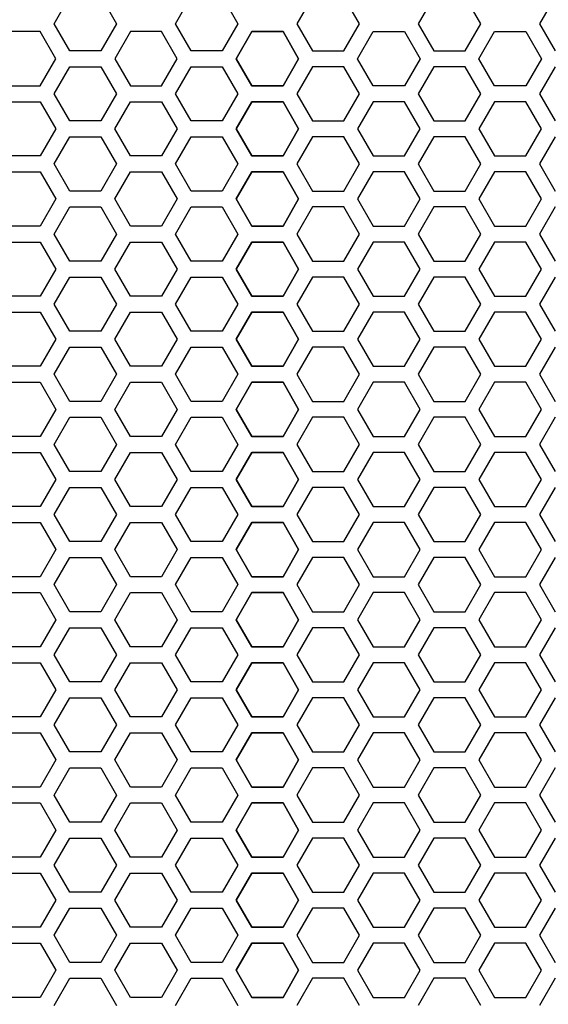
# Model space of a CAD drawing. Extents: x -1925 to 3114, y -1361 to 2202.
# Drawn here: x 359 to 409, y 485 to 578 of the extents above; entities that cross this region are included whole.
import ezdxf

# ---------------------------------------------------------------- set-up
doc = ezdxf.new("R2010")
doc.units = 0
doc.layers.get('0').update_dxf_attribs({"linetype": 'CONTINUOUS'})

msp = doc.modelspace()

# ---------------------------------------------------------------- linework, layer by layer
at = {"color": 7}
for p, q in [((362.561523, 577.264893), (364.033691, 579.814575)), ((366.978027, 579.814575), (368.450195, 577.264893)), ((373.993164, 577.264893), (375.465332, 579.814575)), ((378.409668, 579.814575), (379.881836, 577.264893)), ((386.896729, 579.814575), (385.424072, 577.264893)), ((391.313477, 577.264893), (389.841064, 579.814575)), ((398.327881, 579.814575), (396.855713, 577.264893)), ((402.744873, 577.264893), (401.272949, 579.814575)), ((409.76001, 579.814575), (408.287354, 577.264893)), ((361.262207, 576.514893), (358.317627, 576.514893)), ((362.734863, 573.965088), (361.262207, 576.514893)), ((364.033691, 574.714722), (362.561523, 577.264893)), ((368.450195, 577.264893), (366.978027, 574.714722)), ((369.749512, 576.514893), (368.2771, 573.965088)), ((372.693848, 576.514893), (369.749512, 576.514893)), ((374.165771, 573.965088), (372.693848, 576.514893)), ((375.465332, 574.714722), (373.993164, 577.264893)), ((379.881836, 577.264893), (378.409668, 574.714722)), ((381.181152, 576.514893), (379.708984, 573.965088)), ((379.708984, 573.965088), (381.181152, 576.514893)), ((384.125244, 576.514893), (381.181152, 576.514893)), ((381.181152, 576.514893), (384.125244, 576.514893)), ((385.597412, 573.965088), (384.125244, 576.514893)), ((384.125244, 576.514893), (385.597412, 573.965088)), ((385.424072, 577.264893), (386.896729, 574.714722)), ((389.841064, 574.714722), (391.313477, 577.264893)), ((391.140381, 573.965088), (392.611816, 576.514893)), ((392.611816, 576.514893), (395.556885, 576.514893)), ((395.556885, 576.514893), (397.029053, 573.965088)), ((396.855713, 577.264893), (398.327881, 574.714722)), ((401.272949, 574.714722), (402.744873, 577.264893)), ((402.571289, 573.965088), (404.043701, 576.514893)), ((404.043701, 576.514893), (406.988525, 576.514893)), ((406.988525, 576.514893), (408.460693, 573.965088)), ((408.287354, 577.264893), (409.76001, 574.714722)), ((366.978027, 574.714722), (364.033691, 574.714722)), ((378.409668, 574.714722), (375.465332, 574.714722)), ((386.896729, 574.714722), (389.841064, 574.714722)), ((398.327881, 574.714722), (401.272949, 574.714722)), ((361.262207, 571.414795), (362.734863, 573.965088)), ((368.2771, 573.965088), (369.749512, 571.414795)), ((372.693848, 571.414795), (374.165771, 573.965088)), ((379.708984, 573.965088), (381.181152, 571.414795)), ((381.181152, 571.414795), (379.708984, 573.965088)), ((384.125244, 571.414795), (385.597412, 573.965088)), ((385.597412, 573.965088), (384.125244, 571.414795)), ((392.611816, 571.414795), (391.140381, 573.965088)), ((397.029053, 573.965088), (395.556885, 571.414795)), ((404.043701, 571.414795), (402.571289, 573.965088)), ((408.460693, 573.965088), (406.988525, 571.414795)), ((362.561523, 570.664429), (364.033691, 573.214722)), ((364.033691, 573.214722), (366.978027, 573.214722)), ((366.978027, 573.214722), (368.450195, 570.664429)), ((373.993164, 570.664429), (375.465332, 573.214722)), ((375.465332, 573.214722), (378.409668, 573.214722)), ((378.409668, 573.214722), (379.881836, 570.664429)), ((386.896729, 573.214722), (385.424072, 570.664429)), ((389.841064, 573.214722), (386.896729, 573.214722)), ((391.313477, 570.664429), (389.841064, 573.214722)), ((398.327881, 573.214722), (396.855713, 570.664429)), ((401.272949, 573.214722), (398.327881, 573.214722)), ((402.744873, 570.664429), (401.272949, 573.214722)), ((409.76001, 573.214722), (408.287354, 570.664429)), ((358.317627, 571.414795), (361.262207, 571.414795)), ((369.749512, 571.414795), (372.693848, 571.414795)), ((381.181152, 571.414795), (384.125244, 571.414795)), ((384.125244, 571.414795), (381.181152, 571.414795)), ((395.556885, 571.414795), (392.611816, 571.414795)), ((406.988525, 571.414795), (404.043701, 571.414795)), ((364.033691, 568.114868), (362.561523, 570.664429)), ((368.450195, 570.664429), (366.978027, 568.114868)), ((375.465332, 568.114868), (373.993164, 570.664429)), ((379.881836, 570.664429), (378.409668, 568.114868)), ((385.424072, 570.664429), (386.896729, 568.114868)), ((389.841064, 568.114868), (391.313477, 570.664429)), ((396.855713, 570.664429), (398.327881, 568.114868)), ((401.272949, 568.114868), (402.744873, 570.664429)), ((408.287354, 570.664429), (409.76001, 568.114868)), ((358.317627, 569.914795), (361.262207, 569.914795)), ((361.262207, 569.914795), (362.734863, 567.364746)), ((368.2771, 567.364746), (369.749512, 569.914795)), ((369.749512, 569.914795), (372.693848, 569.914795)), ((372.693848, 569.914795), (374.165771, 567.364746)), ((379.708984, 567.364746), (381.181152, 569.914795)), ((381.181152, 569.914795), (379.708984, 567.364746)), ((381.181152, 569.914795), (384.125244, 569.914795)), ((384.125244, 569.914795), (381.181152, 569.914795)), ((384.125244, 569.914795), (385.597412, 567.364746)), ((385.597412, 567.364746), (384.125244, 569.914795)), ((392.611816, 569.914795), (391.140381, 567.364746)), ((395.556885, 569.914795), (392.611816, 569.914795)), ((397.029053, 567.364746), (395.556885, 569.914795)), ((404.043701, 569.914795), (402.571289, 567.364746)), ((406.988525, 569.914795), (404.043701, 569.914795)), ((408.460693, 567.364746), (406.988525, 569.914795)), ((366.978027, 568.114868), (364.033691, 568.114868)), ((378.409668, 568.114868), (375.465332, 568.114868)), ((386.896729, 568.114868), (389.841064, 568.114868)), ((398.327881, 568.114868), (401.272949, 568.114868)), ((362.734863, 567.364746), (361.262207, 564.814941)), ((369.749512, 564.814941), (368.2771, 567.364746)), ((374.165771, 567.364746), (372.693848, 564.814941)), ((381.181152, 564.814941), (379.708984, 567.364746)), ((379.708984, 567.364746), (381.181152, 564.814941)), ((385.597412, 567.364746), (384.125244, 564.814941)), ((384.125244, 564.814941), (385.597412, 567.364746)), ((391.140381, 567.364746), (392.611816, 564.814941)), ((395.556885, 564.814941), (397.029053, 567.364746)), ((402.571289, 567.364746), (404.043701, 564.814941)), ((406.988525, 564.814941), (408.460693, 567.364746)), ((362.561523, 564.064575), (364.033691, 566.614746)), ((364.033691, 566.614746), (366.978027, 566.614746)), ((366.978027, 566.614746), (368.450195, 564.064575)), ((373.993164, 564.064575), (375.465332, 566.614746)), ((375.465332, 566.614746), (378.409668, 566.614746)), ((378.409668, 566.614746), (379.881836, 564.064575)), ((386.896729, 566.614746), (385.424072, 564.064575)), ((389.841064, 566.614746), (386.896729, 566.614746)), ((391.313477, 564.064575), (389.841064, 566.614746)), ((398.327881, 566.614746), (396.855713, 564.064575)), ((401.272949, 566.614746), (398.327881, 566.614746)), ((402.744873, 564.064575), (401.272949, 566.614746)), ((409.76001, 566.614746), (408.287354, 564.064575)), ((361.262207, 564.814941), (358.317627, 564.814941)), ((372.693848, 564.814941), (369.749512, 564.814941)), ((384.125244, 564.814941), (381.181152, 564.814941)), ((381.181152, 564.814941), (384.125244, 564.814941)), ((392.611816, 564.814941), (395.556885, 564.814941)), ((404.043701, 564.814941), (406.988525, 564.814941)), ((364.033691, 561.514893), (362.561523, 564.064575)), ((368.450195, 564.064575), (366.978027, 561.514893)), ((375.465332, 561.514893), (373.993164, 564.064575)), ((379.881836, 564.064575), (378.409668, 561.514893)), ((385.424072, 564.064575), (386.896729, 561.514893)), ((389.841064, 561.514893), (391.313477, 564.064575)), ((396.855713, 564.064575), (398.327881, 561.514893)), ((401.272949, 561.514893), (402.744873, 564.064575)), ((408.287354, 564.064575), (409.76001, 561.514893)), ((358.317627, 563.314941), (361.262207, 563.314941)), ((361.262207, 563.314941), (362.734863, 560.765015)), ((368.2771, 560.765015), (369.749512, 563.314941)), ((369.749512, 563.314941), (372.693848, 563.314941)), ((372.693848, 563.314941), (374.165771, 560.765015)), ((379.708984, 560.765015), (381.181152, 563.314941)), ((381.181152, 563.314941), (379.708984, 560.765015)), ((381.181152, 563.314941), (384.125244, 563.314941)), ((384.125244, 563.314941), (381.181152, 563.314941)), ((384.125244, 563.314941), (385.597412, 560.765015)), ((385.597412, 560.765015), (384.125244, 563.314941)), ((392.611816, 563.314941), (391.140381, 560.765015)), ((395.556885, 563.314941), (392.611816, 563.314941)), ((397.029053, 560.765015), (395.556885, 563.314941)), ((404.043701, 563.314941), (402.571289, 560.765015)), ((406.988525, 563.314941), (404.043701, 563.314941)), ((408.460693, 560.765015), (406.988525, 563.314941)), ((362.734863, 560.765015), (361.262207, 558.214722)), ((366.978027, 561.514893), (364.033691, 561.514893)), ((369.749512, 558.214722), (368.2771, 560.765015)), ((374.165771, 560.765015), (372.693848, 558.214722)), ((378.409668, 561.514893), (375.465332, 561.514893)), ((381.181152, 558.214722), (379.708984, 560.765015)), ((379.708984, 560.765015), (381.181152, 558.214722)), ((385.597412, 560.765015), (384.125244, 558.214722)), ((384.125244, 558.214722), (385.597412, 560.765015)), ((386.896729, 561.514893), (389.841064, 561.514893)), ((391.140381, 560.765015), (392.611816, 558.214722)), ((395.556885, 558.214722), (397.029053, 560.765015)), ((398.327881, 561.514893), (401.272949, 561.514893)), ((402.571289, 560.765015), (404.043701, 558.214722)), ((406.988525, 558.214722), (408.460693, 560.765015)), ((362.561523, 557.4646), (364.033691, 560.014893)), ((364.033691, 560.014893), (366.978027, 560.014893)), ((366.978027, 560.014893), (368.450195, 557.4646)), ((373.993164, 557.4646), (375.465332, 560.014893)), ((375.465332, 560.014893), (378.409668, 560.014893)), ((378.409668, 560.014893), (379.881836, 557.4646)), ((386.896729, 560.014893), (385.424072, 557.4646)), ((389.841064, 560.014893), (386.896729, 560.014893)), ((391.313477, 557.4646), (389.841064, 560.014893)), ((398.327881, 560.014893), (396.855713, 557.4646)), ((401.272949, 560.014893), (398.327881, 560.014893)), ((402.744873, 557.4646), (401.272949, 560.014893)), ((409.76001, 560.014893), (408.287354, 557.4646)), ((361.262207, 558.214722), (358.317627, 558.214722)), ((372.693848, 558.214722), (369.749512, 558.214722)), ((384.125244, 558.214722), (381.181152, 558.214722)), ((381.181152, 558.214722), (384.125244, 558.214722)), ((392.611816, 558.214722), (395.556885, 558.214722)), ((404.043701, 558.214722), (406.988525, 558.214722)), ((364.033691, 554.915039), (362.561523, 557.4646)), ((368.450195, 557.4646), (366.978027, 554.915039)), ((375.465332, 554.915039), (373.993164, 557.4646)), ((379.881836, 557.4646), (378.409668, 554.915039)), ((385.424072, 557.4646), (386.896729, 554.915039)), ((389.841064, 554.915039), (391.313477, 557.4646)), ((396.855713, 557.4646), (398.327881, 554.915039)), ((401.272949, 554.915039), (402.744873, 557.4646)), ((408.287354, 557.4646), (409.76001, 554.915039)), ((358.317627, 556.714722), (361.262207, 556.714722)), ((361.262207, 556.714722), (362.734863, 554.164795)), ((368.2771, 554.164795), (369.749512, 556.714722)), ((369.749512, 556.714722), (372.693848, 556.714722)), ((372.693848, 556.714722), (374.165771, 554.164795)), ((379.708984, 554.164795), (381.181152, 556.714722)), ((381.181152, 556.714722), (379.708984, 554.164795)), ((381.181152, 556.714722), (384.125244, 556.714722)), ((384.125244, 556.714722), (381.181152, 556.714722)), ((384.125244, 556.714722), (385.597412, 554.164795)), ((385.597412, 554.164795), (384.125244, 556.714722)), ((392.611816, 556.714722), (391.140381, 554.164795)), ((395.556885, 556.714722), (392.611816, 556.714722)), ((397.029053, 554.164795), (395.556885, 556.714722)), ((404.043701, 556.714722), (402.571289, 554.164795)), ((406.988525, 556.714722), (404.043701, 556.714722)), ((408.460693, 554.164795), (406.988525, 556.714722)), ((366.978027, 554.915039), (364.033691, 554.915039)), ((378.409668, 554.915039), (375.465332, 554.915039)), ((386.896729, 554.915039), (389.841064, 554.915039)), ((398.327881, 554.915039), (401.272949, 554.915039)), ((362.734863, 554.164795), (361.262207, 551.614868)), ((362.561523, 550.864746), (364.033691, 553.414795)), ((364.033691, 553.414795), (366.978027, 553.414795)), ((366.978027, 553.414795), (368.450195, 550.864746)), ((369.749512, 551.614868), (368.2771, 554.164795)), ((374.165771, 554.164795), (372.693848, 551.614868)), ((373.993164, 550.864746), (375.465332, 553.414795)), ((375.465332, 553.414795), (378.409668, 553.414795)), ((378.409668, 553.414795), (379.881836, 550.864746)), ((381.181152, 551.614868), (379.708984, 554.164795)), ((379.708984, 554.164795), (381.181152, 551.614868)), ((385.597412, 554.164795), (384.125244, 551.614868)), ((384.125244, 551.614868), (385.597412, 554.164795)), ((386.896729, 553.414795), (385.424072, 550.864746)), ((389.841064, 553.414795), (386.896729, 553.414795)), ((391.313477, 550.864746), (389.841064, 553.414795)), ((391.140381, 554.164795), (392.611816, 551.614868)), ((395.556885, 551.614868), (397.029053, 554.164795)), ((398.327881, 553.414795), (396.855713, 550.864746)), ((401.272949, 553.414795), (398.327881, 553.414795)), ((402.744873, 550.864746), (401.272949, 553.414795)), ((402.571289, 554.164795), (404.043701, 551.614868)), ((406.988525, 551.614868), (408.460693, 554.164795)), ((409.76001, 553.414795), (408.287354, 550.864746)), ((361.262207, 551.614868), (358.317627, 551.614868)), ((372.693848, 551.614868), (369.749512, 551.614868)), ((384.125244, 551.614868), (381.181152, 551.614868)), ((381.181152, 551.614868), (384.125244, 551.614868)), ((392.611816, 551.614868), (395.556885, 551.614868)), ((404.043701, 551.614868), (406.988525, 551.614868)), ((364.033691, 548.314453), (362.561523, 550.864746)), ((368.450195, 550.864746), (366.978027, 548.314453)), ((375.465332, 548.314453), (373.993164, 550.864746)), ((379.881836, 550.864746), (378.409668, 548.314453)), ((385.424072, 550.864746), (386.896729, 548.314453)), ((389.841064, 548.314453), (391.313477, 550.864746)), ((396.855713, 550.864746), (398.327881, 548.314453)), ((401.272949, 548.314453), (402.744873, 550.864746)), ((408.287354, 550.864746), (409.76001, 548.314453)), ((358.317627, 550.114868), (361.262207, 550.114868)), ((361.262207, 550.114868), (362.734863, 547.564575)), ((368.2771, 547.564575), (369.749512, 550.114868)), ((369.749512, 550.114868), (372.693848, 550.114868)), ((372.693848, 550.114868), (374.165771, 547.564575)), ((379.708984, 547.564575), (381.181152, 550.114868)), ((381.181152, 550.114868), (379.708984, 547.564575)), ((381.181152, 550.114868), (384.125244, 550.114868)), ((384.125244, 550.114868), (381.181152, 550.114868)), ((384.125244, 550.114868), (385.597412, 547.564575)), ((385.597412, 547.564575), (384.125244, 550.114868)), ((392.611816, 550.114868), (391.140381, 547.564575)), ((395.556885, 550.114868), (392.611816, 550.114868)), ((397.029053, 547.564575), (395.556885, 550.114868)), ((404.043701, 550.114868), (402.571289, 547.564575)), ((406.988525, 550.114868), (404.043701, 550.114868)), ((408.460693, 547.564575), (406.988525, 550.114868)), ((366.978027, 548.314453), (364.033691, 548.314453)), ((378.409668, 548.314453), (375.465332, 548.314453)), ((386.896729, 548.314453), (389.841064, 548.314453)), ((398.327881, 548.314453), (401.272949, 548.314453)), ((362.734863, 547.564575), (361.262207, 545.014893)), ((362.561523, 544.264648), (364.033691, 546.814453)), ((364.033691, 546.814453), (366.978027, 546.814453)), ((366.978027, 546.814453), (368.450195, 544.264648)), ((369.749512, 545.014893), (368.2771, 547.564575)), ((374.165771, 547.564575), (372.693848, 545.014893)), ((373.993164, 544.264648), (375.465332, 546.814453)), ((375.465332, 546.814453), (378.409668, 546.814453)), ((378.409668, 546.814453), (379.881836, 544.264648)), ((381.181152, 545.014893), (379.708984, 547.564575)), ((379.708984, 547.564575), (381.181152, 545.014893)), ((385.597412, 547.564575), (384.125244, 545.014893)), ((384.125244, 545.014893), (385.597412, 547.564575)), ((386.896729, 546.814453), (385.424072, 544.264648)), ((389.841064, 546.814453), (386.896729, 546.814453)), ((391.313477, 544.264648), (389.841064, 546.814453)), ((391.140381, 547.564575), (392.611816, 545.014893)), ((395.556885, 545.014893), (397.029053, 547.564575)), ((398.327881, 546.814453), (396.855713, 544.264648)), ((401.272949, 546.814453), (398.327881, 546.814453)), ((402.744873, 544.264648), (401.272949, 546.814453)), ((402.571289, 547.564575), (404.043701, 545.014893)), ((406.988525, 545.014893), (408.460693, 547.564575)), ((409.76001, 546.814453), (408.287354, 544.264648)), ((361.262207, 545.014893), (358.317627, 545.014893)), ((372.693848, 545.014893), (369.749512, 545.014893)), ((384.125244, 545.014893), (381.181152, 545.014893)), ((381.181152, 545.014893), (384.125244, 545.014893)), ((392.611816, 545.014893), (395.556885, 545.014893)), ((404.043701, 545.014893), (406.988525, 545.014893)), ((364.033691, 541.715088), (362.561523, 544.264648)), ((368.450195, 544.264648), (366.978027, 541.715088)), ((375.465332, 541.715088), (373.993164, 544.264648)), ((379.881836, 544.264648), (378.409668, 541.715088)), ((385.424072, 544.264648), (386.896729, 541.715088)), ((389.841064, 541.715088), (391.313477, 544.264648)), ((396.855713, 544.264648), (398.327881, 541.715088)), ((401.272949, 541.715088), (402.744873, 544.264648)), ((408.287354, 544.264648), (409.76001, 541.715088)), ((358.317627, 543.514893), (361.262207, 543.514893)), ((361.262207, 543.514893), (362.734863, 540.964722)), ((368.2771, 540.964722), (369.749512, 543.514893)), ((369.749512, 543.514893), (372.693848, 543.514893)), ((372.693848, 543.514893), (374.165771, 540.964722)), ((379.708984, 540.964722), (381.181152, 543.514893)), ((381.181152, 543.514893), (379.708984, 540.964722)), ((381.181152, 543.514893), (384.125244, 543.514893)), ((384.125244, 543.514893), (381.181152, 543.514893)), ((384.125244, 543.514893), (385.597412, 540.964722)), ((385.597412, 540.964722), (384.125244, 543.514893)), ((392.611816, 543.514893), (391.140381, 540.964722)), ((395.556885, 543.514893), (392.611816, 543.514893)), ((397.029053, 540.964722), (395.556885, 543.514893)), ((404.043701, 543.514893), (402.571289, 540.964722)), ((406.988525, 543.514893), (404.043701, 543.514893)), ((408.460693, 540.964722), (406.988525, 543.514893)), ((366.978027, 541.715088), (364.033691, 541.715088)), ((378.409668, 541.715088), (375.465332, 541.715088)), ((386.896729, 541.715088), (389.841064, 541.715088)), ((398.327881, 541.715088), (401.272949, 541.715088)), ((362.734863, 540.964722), (361.262207, 538.415039)), ((369.749512, 538.415039), (368.2771, 540.964722)), ((374.165771, 540.964722), (372.693848, 538.415039)), ((381.181152, 538.415039), (379.708984, 540.964722)), ((379.708984, 540.964722), (381.181152, 538.415039)), ((385.597412, 540.964722), (384.125244, 538.415039)), ((384.125244, 538.415039), (385.597412, 540.964722)), ((391.140381, 540.964722), (392.611816, 538.415039)), ((395.556885, 538.415039), (397.029053, 540.964722)), ((402.571289, 540.964722), (404.043701, 538.415039)), ((406.988525, 538.415039), (408.460693, 540.964722)), ((362.561523, 537.664795), (364.033691, 540.214722)), ((364.033691, 540.214722), (366.978027, 540.214722)), ((366.978027, 540.214722), (368.450195, 537.664795)), ((373.993164, 537.664795), (375.465332, 540.214722)), ((375.465332, 540.214722), (378.409668, 540.214722)), ((378.409668, 540.214722), (379.881836, 537.664795)), ((386.896729, 540.214722), (385.424072, 537.664795)), ((389.841064, 540.214722), (386.896729, 540.214722)), ((391.313477, 537.664795), (389.841064, 540.214722)), ((398.327881, 540.214722), (396.855713, 537.664795)), ((401.272949, 540.214722), (398.327881, 540.214722)), ((402.744873, 537.664795), (401.272949, 540.214722)), ((409.76001, 540.214722), (408.287354, 537.664795)), ((361.262207, 538.415039), (358.317627, 538.415039)), ((364.033691, 535.114502), (362.561523, 537.664795)), ((368.450195, 537.664795), (366.978027, 535.114502)), ((372.693848, 538.415039), (369.749512, 538.415039)), ((375.465332, 535.114502), (373.993164, 537.664795)), ((379.881836, 537.664795), (378.409668, 535.114502)), ((384.125244, 538.415039), (381.181152, 538.415039)), ((381.181152, 538.415039), (384.125244, 538.415039)), ((385.424072, 537.664795), (386.896729, 535.114502)), ((389.841064, 535.114502), (391.313477, 537.664795)), ((392.611816, 538.415039), (395.556885, 538.415039)), ((396.855713, 537.664795), (398.327881, 535.114502)), ((401.272949, 535.114502), (402.744873, 537.664795)), ((404.043701, 538.415039), (406.988525, 538.415039)), ((408.287354, 537.664795), (409.76001, 535.114502)), ((358.317627, 536.915039), (361.262207, 536.915039)), ((361.262207, 536.915039), (362.734863, 534.364746)), ((368.2771, 534.364746), (369.749512, 536.915039)), ((369.749512, 536.915039), (372.693848, 536.915039)), ((372.693848, 536.915039), (374.165771, 534.364746)), ((379.708984, 534.364746), (381.181152, 536.915039)), ((381.181152, 536.915039), (379.708984, 534.364746)), ((381.181152, 536.915039), (384.125244, 536.915039)), ((384.125244, 536.915039), (381.181152, 536.915039)), ((384.125244, 536.915039), (385.597412, 534.364746)), ((385.597412, 534.364746), (384.125244, 536.915039)), ((392.611816, 536.915039), (391.140381, 534.364746)), ((395.556885, 536.915039), (392.611816, 536.915039)), ((397.029053, 534.364746), (395.556885, 536.915039)), ((404.043701, 536.915039), (402.571289, 534.364746)), ((406.988525, 536.915039), (404.043701, 536.915039)), ((408.460693, 534.364746), (406.988525, 536.915039)), ((366.978027, 535.114502), (364.033691, 535.114502)), ((378.409668, 535.114502), (375.465332, 535.114502)), ((386.896729, 535.114502), (389.841064, 535.114502)), ((398.327881, 535.114502), (401.272949, 535.114502)), ((362.734863, 534.364746), (361.262207, 531.814575)), ((369.749512, 531.814575), (368.2771, 534.364746)), ((374.165771, 534.364746), (372.693848, 531.814575)), ((381.181152, 531.814575), (379.708984, 534.364746)), ((379.708984, 534.364746), (381.181152, 531.814575)), ((385.597412, 534.364746), (384.125244, 531.814575)), ((384.125244, 531.814575), (385.597412, 534.364746)), ((391.140381, 534.364746), (392.611816, 531.814575)), ((395.556885, 531.814575), (397.029053, 534.364746)), ((402.571289, 534.364746), (404.043701, 531.814575)), ((406.988525, 531.814575), (408.460693, 534.364746)), ((362.561523, 531.064819), (364.033691, 533.614502)), ((364.033691, 533.614502), (366.978027, 533.614502)), ((366.978027, 533.614502), (368.450195, 531.064819)), ((373.993164, 531.064819), (375.465332, 533.614502)), ((375.465332, 533.614502), (378.409668, 533.614502)), ((378.409668, 533.614502), (379.881836, 531.064819)), ((386.896729, 533.614502), (385.424072, 531.064819)), ((389.841064, 533.614502), (386.896729, 533.614502)), ((391.313477, 531.064819), (389.841064, 533.614502)), ((398.327881, 533.614502), (396.855713, 531.064819)), ((401.272949, 533.614502), (398.327881, 533.614502)), ((402.744873, 531.064819), (401.272949, 533.614502)), ((409.76001, 533.614502), (408.287354, 531.064819)), ((361.262207, 531.814575), (358.317627, 531.814575)), ((364.033691, 528.515015), (362.561523, 531.064819)), ((368.450195, 531.064819), (366.978027, 528.515015)), ((372.693848, 531.814575), (369.749512, 531.814575)), ((375.465332, 528.515015), (373.993164, 531.064819)), ((379.881836, 531.064819), (378.409668, 528.515015)), ((384.125244, 531.814575), (381.181152, 531.814575)), ((381.181152, 531.814575), (384.125244, 531.814575)), ((385.424072, 531.064819), (386.896729, 528.515015)), ((389.841064, 528.515015), (391.313477, 531.064819)), ((392.611816, 531.814575), (395.556885, 531.814575)), ((396.855713, 531.064819), (398.327881, 528.515015)), ((401.272949, 528.515015), (402.744873, 531.064819)), ((404.043701, 531.814575), (406.988525, 531.814575)), ((408.287354, 531.064819), (409.76001, 528.515015)), ((358.317627, 530.314575), (361.262207, 530.314575)), ((361.262207, 530.314575), (362.734863, 527.764648)), ((368.2771, 527.764648), (369.749512, 530.314575)), ((369.749512, 530.314575), (372.693848, 530.314575)), ((372.693848, 530.314575), (374.165771, 527.764648)), ((379.708984, 527.764648), (381.181152, 530.314575)), ((381.181152, 530.314575), (379.708984, 527.764648)), ((381.181152, 530.314575), (384.125244, 530.314575)), ((384.125244, 530.314575), (381.181152, 530.314575)), ((384.125244, 530.314575), (385.597412, 527.764648)), ((385.597412, 527.764648), (384.125244, 530.314575)), ((392.611816, 530.314575), (391.140381, 527.764648)), ((395.556885, 530.314575), (392.611816, 530.314575)), ((397.029053, 527.764648), (395.556885, 530.314575)), ((404.043701, 530.314575), (402.571289, 527.764648)), ((406.988525, 530.314575), (404.043701, 530.314575)), ((408.460693, 527.764648), (406.988525, 530.314575)), ((366.978027, 528.515015), (364.033691, 528.515015)), ((378.409668, 528.515015), (375.465332, 528.515015)), ((386.896729, 528.515015), (389.841064, 528.515015)), ((398.327881, 528.515015), (401.272949, 528.515015)), ((362.734863, 527.764648), (361.262207, 525.215088)), ((369.749512, 525.215088), (368.2771, 527.764648)), ((374.165771, 527.764648), (372.693848, 525.215088)), ((381.181152, 525.215088), (379.708984, 527.764648)), ((379.708984, 527.764648), (381.181152, 525.215088)), ((385.597412, 527.764648), (384.125244, 525.215088)), ((384.125244, 525.215088), (385.597412, 527.764648)), ((391.140381, 527.764648), (392.611816, 525.215088)), ((395.556885, 525.215088), (397.029053, 527.764648)), ((402.571289, 527.764648), (404.043701, 525.215088)), ((406.988525, 525.215088), (408.460693, 527.764648)), ((362.561523, 524.464722), (364.033691, 527.015015)), ((364.033691, 527.015015), (366.978027, 527.015015)), ((366.978027, 527.015015), (368.450195, 524.464722)), ((373.993164, 524.464722), (375.465332, 527.015015)), ((375.465332, 527.015015), (378.409668, 527.015015)), ((378.409668, 527.015015), (379.881836, 524.464722)), ((386.896729, 527.015015), (385.424072, 524.464722)), ((389.841064, 527.015015), (386.896729, 527.015015)), ((391.313477, 524.464722), (389.841064, 527.015015)), ((398.327881, 527.015015), (396.855713, 524.464722)), ((401.272949, 527.015015), (398.327881, 527.015015)), ((402.744873, 524.464722), (401.272949, 527.015015)), ((409.76001, 527.015015), (408.287354, 524.464722)), ((361.262207, 525.215088), (358.317627, 525.215088)), ((372.693848, 525.215088), (369.749512, 525.215088)), ((384.125244, 525.215088), (381.181152, 525.215088)), ((381.181152, 525.215088), (384.125244, 525.215088)), ((392.611816, 525.215088), (395.556885, 525.215088)), ((404.043701, 525.215088), (406.988525, 525.215088)), ((358.317627, 523.714966), (361.262207, 523.714966)), ((361.262207, 523.714966), (362.734863, 521.164795)), ((364.033691, 521.914673), (362.561523, 524.464722)), ((368.450195, 524.464722), (366.978027, 521.914673)), ((368.2771, 521.164795), (369.749512, 523.714966)), ((369.749512, 523.714966), (372.693848, 523.714966)), ((372.693848, 523.714966), (374.165771, 521.164795)), ((375.465332, 521.914673), (373.993164, 524.464722)), ((379.881836, 524.464722), (378.409668, 521.914673)), ((379.708984, 521.164795), (381.181152, 523.714966)), ((381.181152, 523.714966), (379.708984, 521.164795)), ((381.181152, 523.714966), (384.125244, 523.714966)), ((384.125244, 523.714966), (381.181152, 523.714966)), ((384.125244, 523.714966), (385.597412, 521.164795)), ((385.597412, 521.164795), (384.125244, 523.714966)), ((385.424072, 524.464722), (386.896729, 521.914673)), ((389.841064, 521.914673), (391.313477, 524.464722)), ((392.611816, 523.714966), (391.140381, 521.164795)), ((395.556885, 523.714966), (392.611816, 523.714966)), ((397.029053, 521.164795), (395.556885, 523.714966)), ((396.855713, 524.464722), (398.327881, 521.914673)), ((401.272949, 521.914673), (402.744873, 524.464722)), ((404.043701, 523.714966), (402.571289, 521.164795)), ((406.988525, 523.714966), (404.043701, 523.714966)), ((408.460693, 521.164795), (406.988525, 523.714966)), ((408.287354, 524.464722), (409.76001, 521.914673)), ((366.978027, 521.914673), (364.033691, 521.914673)), ((378.409668, 521.914673), (375.465332, 521.914673)), ((386.896729, 521.914673), (389.841064, 521.914673)), ((398.327881, 521.914673), (401.272949, 521.914673)), ((362.734863, 521.164795), (361.262207, 518.614502)), ((369.749512, 518.614502), (368.2771, 521.164795)), ((374.165771, 521.164795), (372.693848, 518.614502)), ((381.181152, 518.614502), (379.708984, 521.164795)), ((379.708984, 521.164795), (381.181152, 518.614502)), ((385.597412, 521.164795), (384.125244, 518.614502)), ((384.125244, 518.614502), (385.597412, 521.164795)), ((391.140381, 521.164795), (392.611816, 518.614502)), ((395.556885, 518.614502), (397.029053, 521.164795)), ((402.571289, 521.164795), (404.043701, 518.614502)), ((406.988525, 518.614502), (408.460693, 521.164795)), ((362.561523, 517.864868), (364.033691, 520.414673)), ((364.033691, 520.414673), (366.978027, 520.414673)), ((366.978027, 520.414673), (368.450195, 517.864868)), ((373.993164, 517.864868), (375.465332, 520.414673)), ((375.465332, 520.414673), (378.409668, 520.414673)), ((378.409668, 520.414673), (379.881836, 517.864868)), ((386.896729, 520.414673), (385.424072, 517.864868)), ((389.841064, 520.414673), (386.896729, 520.414673)), ((391.313477, 517.864868), (389.841064, 520.414673)), ((398.327881, 520.414673), (396.855713, 517.864868)), ((401.272949, 520.414673), (398.327881, 520.414673)), ((402.744873, 517.864868), (401.272949, 520.414673)), ((409.76001, 520.414673), (408.287354, 517.864868)), ((361.262207, 518.614502), (358.317627, 518.614502)), ((372.693848, 518.614502), (369.749512, 518.614502)), ((384.125244, 518.614502), (381.181152, 518.614502)), ((381.181152, 518.614502), (384.125244, 518.614502)), ((392.611816, 518.614502), (395.556885, 518.614502)), ((404.043701, 518.614502), (406.988525, 518.614502)), ((364.033691, 515.314575), (362.561523, 517.864868)), ((368.450195, 517.864868), (366.978027, 515.314575)), ((375.465332, 515.314575), (373.993164, 517.864868)), ((379.881836, 517.864868), (378.409668, 515.314575)), ((385.424072, 517.864868), (386.896729, 515.314575)), ((389.841064, 515.314575), (391.313477, 517.864868)), ((396.855713, 517.864868), (398.327881, 515.314575)), ((401.272949, 515.314575), (402.744873, 517.864868)), ((408.287354, 517.864868), (409.76001, 515.314575)), ((358.317627, 517.114502), (361.262207, 517.114502)), ((361.262207, 517.114502), (362.734863, 514.564819)), ((368.2771, 514.564819), (369.749512, 517.114502)), ((369.749512, 517.114502), (372.693848, 517.114502)), ((372.693848, 517.114502), (374.165771, 514.564819)), ((379.708984, 514.564819), (381.181152, 517.114502)), ((381.181152, 517.114502), (379.708984, 514.564819)), ((381.181152, 517.114502), (384.125244, 517.114502)), ((384.125244, 517.114502), (381.181152, 517.114502)), ((384.125244, 517.114502), (385.597412, 514.564819)), ((385.597412, 514.564819), (384.125244, 517.114502)), ((392.611816, 517.114502), (391.140381, 514.564819)), ((395.556885, 517.114502), (392.611816, 517.114502)), ((397.029053, 514.564819), (395.556885, 517.114502)), ((404.043701, 517.114502), (402.571289, 514.564819)), ((406.988525, 517.114502), (404.043701, 517.114502)), ((408.460693, 514.564819), (406.988525, 517.114502)), ((366.978027, 515.314575), (364.033691, 515.314575)), ((378.409668, 515.314575), (375.465332, 515.314575)), ((386.896729, 515.314575), (389.841064, 515.314575)), ((398.327881, 515.314575), (401.272949, 515.314575)), ((362.734863, 514.564819), (361.262207, 512.015015)), ((369.749512, 512.015015), (368.2771, 514.564819)), ((374.165771, 514.564819), (372.693848, 512.015015)), ((381.181152, 512.015015), (379.708984, 514.564819)), ((379.708984, 514.564819), (381.181152, 512.015015)), ((385.597412, 514.564819), (384.125244, 512.015015)), ((384.125244, 512.015015), (385.597412, 514.564819)), ((391.140381, 514.564819), (392.611816, 512.015015)), ((395.556885, 512.015015), (397.029053, 514.564819)), ((402.571289, 514.564819), (404.043701, 512.015015)), ((406.988525, 512.015015), (408.460693, 514.564819)), ((362.561523, 511.264893), (364.033691, 513.814575)), ((364.033691, 513.814575), (366.978027, 513.814575)), ((366.978027, 513.814575), (368.450195, 511.264893)), ((373.993164, 511.264893), (375.465332, 513.814575)), ((375.465332, 513.814575), (378.409668, 513.814575)), ((378.409668, 513.814575), (379.881836, 511.264893)), ((386.896729, 513.814575), (385.424072, 511.264893)), ((389.841064, 513.814575), (386.896729, 513.814575)), ((391.313477, 511.264893), (389.841064, 513.814575)), ((398.327881, 513.814575), (396.855713, 511.264893)), ((401.272949, 513.814575), (398.327881, 513.814575)), ((402.744873, 511.264893), (401.272949, 513.814575)), ((409.76001, 513.814575), (408.287354, 511.264893)), ((361.262207, 512.015015), (358.317627, 512.015015)), ((372.693848, 512.015015), (369.749512, 512.015015)), ((384.125244, 512.015015), (381.181152, 512.015015)), ((381.181152, 512.015015), (384.125244, 512.015015)), ((392.611816, 512.015015), (395.556885, 512.015015)), ((404.043701, 512.015015), (406.988525, 512.015015)), ((364.033691, 508.714722), (362.561523, 511.264893)), ((368.450195, 511.264893), (366.978027, 508.714722)), ((375.465332, 508.714722), (373.993164, 511.264893)), ((379.881836, 511.264893), (378.409668, 508.714722)), ((385.424072, 511.264893), (386.896729, 508.714722)), ((389.841064, 508.714722), (391.313477, 511.264893)), ((396.855713, 511.264893), (398.327881, 508.714722)), ((401.272949, 508.714722), (402.744873, 511.264893)), ((408.287354, 511.264893), (409.76001, 508.714722)), ((358.317627, 510.515015), (361.262207, 510.515015)), ((361.262207, 510.515015), (362.734863, 507.964722)), ((368.2771, 507.964722), (369.749512, 510.515015)), ((369.749512, 510.515015), (372.693848, 510.515015)), ((372.693848, 510.515015), (374.165771, 507.964722)), ((379.708984, 507.964722), (381.181152, 510.515015)), ((381.181152, 510.515015), (379.708984, 507.964722)), ((381.181152, 510.515015), (384.125244, 510.515015)), ((384.125244, 510.515015), (381.181152, 510.515015)), ((384.125244, 510.515015), (385.597412, 507.964722)), ((385.597412, 507.964722), (384.125244, 510.515015)), ((392.611816, 510.515015), (391.140381, 507.964722)), ((395.556885, 510.515015), (392.611816, 510.515015)), ((397.029053, 507.964722), (395.556885, 510.515015)), ((404.043701, 510.515015), (402.571289, 507.964722)), ((406.988525, 510.515015), (404.043701, 510.515015)), ((408.460693, 507.964722), (406.988525, 510.515015)), ((362.734863, 507.964722), (361.262207, 505.414673)), ((366.978027, 508.714722), (364.033691, 508.714722)), ((369.749512, 505.414673), (368.2771, 507.964722)), ((374.165771, 507.964722), (372.693848, 505.414673)), ((378.409668, 508.714722), (375.465332, 508.714722)), ((381.181152, 505.414673), (379.708984, 507.964722)), ((379.708984, 507.964722), (381.181152, 505.414673)), ((385.597412, 507.964722), (384.125244, 505.414673)), ((384.125244, 505.414673), (385.597412, 507.964722)), ((386.896729, 508.714722), (389.841064, 508.714722)), ((391.140381, 507.964722), (392.611816, 505.414673)), ((395.556885, 505.414673), (397.029053, 507.964722)), ((398.327881, 508.714722), (401.272949, 508.714722)), ((402.571289, 507.964722), (404.043701, 505.414673)), ((406.988525, 505.414673), (408.460693, 507.964722)), ((362.561523, 504.664795), (364.033691, 507.214722)), ((364.033691, 507.214722), (366.978027, 507.214722)), ((366.978027, 507.214722), (368.450195, 504.664795)), ((373.993164, 504.664795), (375.465332, 507.214722)), ((375.465332, 507.214722), (378.409668, 507.214722)), ((378.409668, 507.214722), (379.881836, 504.664795)), ((386.896729, 507.214722), (385.424072, 504.664795)), ((389.841064, 507.214722), (386.896729, 507.214722)), ((391.313477, 504.664795), (389.841064, 507.214722)), ((398.327881, 507.214722), (396.855713, 504.664795)), ((401.272949, 507.214722), (398.327881, 507.214722)), ((402.744873, 504.664795), (401.272949, 507.214722)), ((409.76001, 507.214722), (408.287354, 504.664795)), ((361.262207, 505.414673), (358.317627, 505.414673)), ((372.693848, 505.414673), (369.749512, 505.414673)), ((384.125244, 505.414673), (381.181152, 505.414673)), ((381.181152, 505.414673), (384.125244, 505.414673)), ((392.611816, 505.414673), (395.556885, 505.414673)), ((404.043701, 505.414673), (406.988525, 505.414673)), ((364.033691, 502.114746), (362.561523, 504.664795)), ((368.450195, 504.664795), (366.978027, 502.114746)), ((375.465332, 502.114746), (373.993164, 504.664795)), ((379.881836, 504.664795), (378.409668, 502.114746)), ((385.424072, 504.664795), (386.896729, 502.114746)), ((389.841064, 502.114746), (391.313477, 504.664795)), ((396.855713, 504.664795), (398.327881, 502.114746)), ((401.272949, 502.114746), (402.744873, 504.664795)), ((408.287354, 504.664795), (409.76001, 502.114746)), ((358.317627, 503.914673), (361.262207, 503.914673)), ((361.262207, 503.914673), (362.734863, 501.364868)), ((368.2771, 501.364868), (369.749512, 503.914673)), ((369.749512, 503.914673), (372.693848, 503.914673)), ((372.693848, 503.914673), (374.165771, 501.364868)), ((379.708984, 501.364868), (381.181152, 503.914673)), ((381.181152, 503.914673), (379.708984, 501.364868)), ((381.181152, 503.914673), (384.125244, 503.914673)), ((384.125244, 503.914673), (381.181152, 503.914673)), ((384.125244, 503.914673), (385.597412, 501.364868)), ((385.597412, 501.364868), (384.125244, 503.914673)), ((392.611816, 503.914673), (391.140381, 501.364868)), ((395.556885, 503.914673), (392.611816, 503.914673)), ((397.029053, 501.364868), (395.556885, 503.914673)), ((404.043701, 503.914673), (402.571289, 501.364868)), ((406.988525, 503.914673), (404.043701, 503.914673)), ((408.460693, 501.364868), (406.988525, 503.914673)), ((366.978027, 502.114746), (364.033691, 502.114746)), ((378.409668, 502.114746), (375.465332, 502.114746)), ((386.896729, 502.114746), (389.841064, 502.114746)), ((398.327881, 502.114746), (401.272949, 502.114746)), ((362.734863, 501.364868), (361.262207, 498.814575)), ((362.561523, 498.064575), (364.033691, 500.614746)), ((364.033691, 500.614746), (366.978027, 500.614746)), ((366.978027, 500.614746), (368.450195, 498.064575)), ((369.749512, 498.814575), (368.2771, 501.364868)), ((374.165771, 501.364868), (372.693848, 498.814575)), ((373.993164, 498.064575), (375.465332, 500.614746)), ((375.465332, 500.614746), (378.409668, 500.614746)), ((378.409668, 500.614746), (379.881836, 498.064575)), ((381.181152, 498.814575), (379.708984, 501.364868)), ((379.708984, 501.364868), (381.181152, 498.814575)), ((385.597412, 501.364868), (384.125244, 498.814575)), ((384.125244, 498.814575), (385.597412, 501.364868)), ((386.896729, 500.614746), (385.424072, 498.064575)), ((389.841064, 500.614746), (386.896729, 500.614746)), ((391.313477, 498.064575), (389.841064, 500.614746)), ((391.140381, 501.364868), (392.611816, 498.814575)), ((395.556885, 498.814575), (397.029053, 501.364868)), ((398.327881, 500.614746), (396.855713, 498.064575)), ((401.272949, 500.614746), (398.327881, 500.614746)), ((402.744873, 498.064575), (401.272949, 500.614746)), ((402.571289, 501.364868), (404.043701, 498.814575)), ((406.988525, 498.814575), (408.460693, 501.364868)), ((409.76001, 500.614746), (408.287354, 498.064575)), ((361.262207, 498.814575), (358.317627, 498.814575)), ((372.693848, 498.814575), (369.749512, 498.814575)), ((384.125244, 498.814575), (381.181152, 498.814575)), ((381.181152, 498.814575), (384.125244, 498.814575)), ((392.611816, 498.814575), (395.556885, 498.814575)), ((404.043701, 498.814575), (406.988525, 498.814575)), ((364.033691, 495.514648), (362.561523, 498.064575)), ((368.450195, 498.064575), (366.978027, 495.514648)), ((375.465332, 495.514648), (373.993164, 498.064575)), ((379.881836, 498.064575), (378.409668, 495.514648)), ((385.424072, 498.064575), (386.896729, 495.514648)), ((389.841064, 495.514648), (391.313477, 498.064575)), ((396.855713, 498.064575), (398.327881, 495.514648)), ((401.272949, 495.514648), (402.744873, 498.064575)), ((408.287354, 498.064575), (409.76001, 495.514648)), ((358.317627, 497.314575), (361.262207, 497.314575)), ((361.262207, 497.314575), (362.734863, 494.764893)), ((368.2771, 494.764893), (369.749512, 497.314575)), ((369.749512, 497.314575), (372.693848, 497.314575)), ((372.693848, 497.314575), (374.165771, 494.764893)), ((379.708984, 494.764893), (381.181152, 497.314575)), ((381.181152, 497.314575), (379.708984, 494.764893)), ((381.181152, 497.314575), (384.125244, 497.314575)), ((384.125244, 497.314575), (381.181152, 497.314575)), ((384.125244, 497.314575), (385.597412, 494.764893)), ((385.597412, 494.764893), (384.125244, 497.314575)), ((392.611816, 497.314575), (391.140381, 494.764893)), ((395.556885, 497.314575), (392.611816, 497.314575)), ((397.029053, 494.764893), (395.556885, 497.314575)), ((404.043701, 497.314575), (402.571289, 494.764893)), ((406.988525, 497.314575), (404.043701, 497.314575)), ((408.460693, 494.764893), (406.988525, 497.314575)), ((366.978027, 495.514648), (364.033691, 495.514648)), ((378.409668, 495.514648), (375.465332, 495.514648)), ((386.896729, 495.514648), (389.841064, 495.514648)), ((398.327881, 495.514648), (401.272949, 495.514648)), ((362.734863, 494.764893), (361.262207, 492.214722)), ((362.561523, 491.464966), (364.033691, 494.014648)), ((364.033691, 494.014648), (366.978027, 494.014648)), ((366.978027, 494.014648), (368.450195, 491.464966)), ((369.749512, 492.214722), (368.2771, 494.764893)), ((374.165771, 494.764893), (372.693848, 492.214722)), ((373.993164, 491.464966), (375.465332, 494.014648)), ((375.465332, 494.014648), (378.409668, 494.014648)), ((378.409668, 494.014648), (379.881836, 491.464966)), ((381.181152, 492.214722), (379.708984, 494.764893)), ((379.708984, 494.764893), (381.181152, 492.214722)), ((385.597412, 494.764893), (384.125244, 492.214722)), ((384.125244, 492.214722), (385.597412, 494.764893)), ((386.896729, 494.014648), (385.424072, 491.464966)), ((389.841064, 494.014648), (386.896729, 494.014648)), ((391.313477, 491.464966), (389.841064, 494.014648)), ((391.140381, 494.764893), (392.611816, 492.214722)), ((395.556885, 492.214722), (397.029053, 494.764893)), ((398.327881, 494.014648), (396.855713, 491.464966)), ((401.272949, 494.014648), (398.327881, 494.014648)), ((402.744873, 491.464966), (401.272949, 494.014648)), ((402.571289, 494.764893), (404.043701, 492.214722)), ((406.988525, 492.214722), (408.460693, 494.764893)), ((409.76001, 494.014648), (408.287354, 491.464966)), ((361.262207, 492.214722), (358.317627, 492.214722)), ((372.693848, 492.214722), (369.749512, 492.214722)), ((384.125244, 492.214722), (381.181152, 492.214722)), ((381.181152, 492.214722), (384.125244, 492.214722)), ((392.611816, 492.214722), (395.556885, 492.214722)), ((404.043701, 492.214722), (406.988525, 492.214722)), ((364.033691, 488.914795), (362.561523, 491.464966)), ((368.450195, 491.464966), (366.978027, 488.914795)), ((375.465332, 488.914795), (373.993164, 491.464966)), ((379.881836, 491.464966), (378.409668, 488.914795)), ((385.424072, 491.464966), (386.896729, 488.914795)), ((389.841064, 488.914795), (391.313477, 491.464966)), ((396.855713, 491.464966), (398.327881, 488.914795)), ((401.272949, 488.914795), (402.744873, 491.464966)), ((408.287354, 491.464966), (409.76001, 488.914795)), ((358.317627, 490.714722), (361.262207, 490.714722)), ((361.262207, 490.714722), (362.734863, 488.164795)), ((368.2771, 488.164795), (369.749512, 490.714722)), ((369.749512, 490.714722), (372.693848, 490.714722)), ((372.693848, 490.714722), (374.165771, 488.164795)), ((379.708984, 488.164795), (381.181152, 490.714722)), ((381.181152, 490.714722), (379.708984, 488.164795)), ((381.181152, 490.714722), (384.125244, 490.714722)), ((384.125244, 490.714722), (381.181152, 490.714722)), ((384.125244, 490.714722), (385.597412, 488.164795)), ((385.597412, 488.164795), (384.125244, 490.714722)), ((392.611816, 490.714722), (391.140381, 488.164795)), ((395.556885, 490.714722), (392.611816, 490.714722)), ((397.029053, 488.164795), (395.556885, 490.714722)), ((404.043701, 490.714722), (402.571289, 488.164795)), ((406.988525, 490.714722), (404.043701, 490.714722)), ((408.460693, 488.164795), (406.988525, 490.714722)), ((366.978027, 488.914795), (364.033691, 488.914795)), ((378.409668, 488.914795), (375.465332, 488.914795)), ((386.896729, 488.914795), (389.841064, 488.914795)), ((398.327881, 488.914795), (401.272949, 488.914795)), ((362.734863, 488.164795), (361.262207, 485.614746)), ((369.749512, 485.614746), (368.2771, 488.164795)), ((374.165771, 488.164795), (372.693848, 485.614746)), ((381.181152, 485.614746), (379.708984, 488.164795)), ((379.708984, 488.164795), (381.181152, 485.614746)), ((385.597412, 488.164795), (384.125244, 485.614746)), ((384.125244, 485.614746), (385.597412, 488.164795)), ((391.140381, 488.164795), (392.611816, 485.614746)), ((395.556885, 485.614746), (397.029053, 488.164795)), ((402.571289, 488.164795), (404.043701, 485.614746)), ((406.988525, 485.614746), (408.460693, 488.164795)), ((362.561523, 484.864502), (364.033691, 487.414795)), ((364.033691, 487.414795), (366.978027, 487.414795)), ((366.978027, 487.414795), (368.450195, 484.864502)), ((373.993164, 484.864502), (375.465332, 487.414795)), ((375.465332, 487.414795), (378.409668, 487.414795)), ((378.409668, 487.414795), (379.881836, 484.864502)), ((386.896729, 487.414795), (385.424072, 484.864502)), ((389.841064, 487.414795), (386.896729, 487.414795)), ((391.313477, 484.864502), (389.841064, 487.414795)), ((398.327881, 487.414795), (396.855713, 484.864502)), ((401.272949, 487.414795), (398.327881, 487.414795)), ((402.744873, 484.864502), (401.272949, 487.414795)), ((409.76001, 487.414795), (408.287354, 484.864502)), ((361.262207, 485.614746), (358.317627, 485.614746)), ((372.693848, 485.614746), (369.749512, 485.614746)), ((384.125244, 485.614746), (381.181152, 485.614746)), ((381.181152, 485.614746), (384.125244, 485.614746)), ((392.611816, 485.614746), (395.556885, 485.614746)), ((404.043701, 485.614746), (406.988525, 485.614746))]:
    msp.add_line(p, q, dxfattribs=at)

doc.saveas('drawing.dxf')
